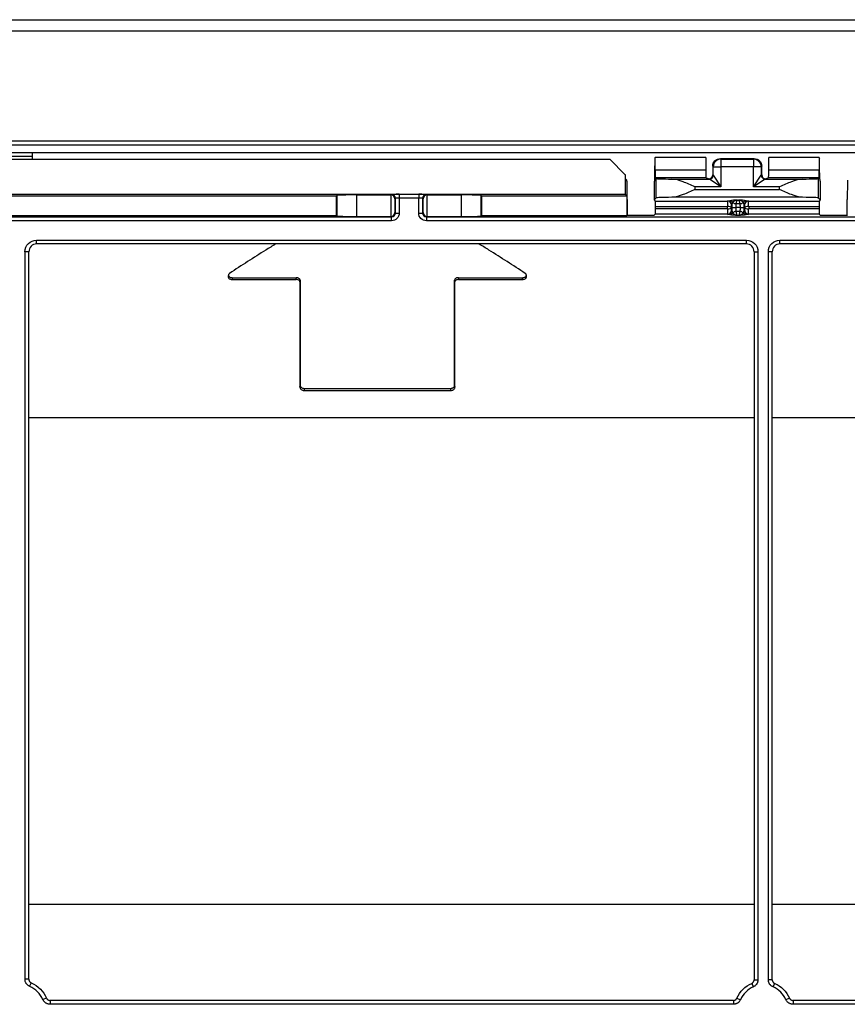
# Model space of a CAD drawing. Units: millimetres. Extents: x 0 to 3750, y 0 to 5189.
# Drawn here: x 2099 to 2206, y 1326 to 1454 of the extents above; entities that cross this region are included whole.
import ezdxf

# ---------------------------------------------------------------- set-up
doc = ezdxf.new("R2010")
doc.units = ezdxf.units.MM
doc.layers.add('Product', color=7, linetype='CONTINUOUS')

msp = doc.modelspace()

# ---------------------------------------------------------------- linework, layer by layer
at = {"layer": 'Product', "color": 7}
for p, q in [((1484.41, 1453.58), (2306.01, 1453.58)), ((2306.01, 1452.08), (1484.41, 1452.08)), ((2080.21, 1437.88), (2301.51, 1437.88)), ((1488.91, 1437.38), (2301.51, 1437.38)), ((1488.91, 1436.38), (2301.51, 1436.38)), ((2100.71, 1436.38), (2100.71, 1435.88)), ((2022.21, 1435.51), (2175.51, 1435.51)), ((2100.71, 1435.88), (2082.71, 1435.88)), ((2100.71, 1435.88), (2100.71, 1435.51)), ((2177.51, 1433.51), (2175.51, 1435.51)), ((2181.39, 1435.74), (2181.36, 1435.65)), ((2181.39, 1434.09), (2181.39, 1435.74)), ((2187.93, 1435.74), (2181.39, 1435.74)), ((2187.93, 1435.74), (2187.93, 1434.09)), ((2189.83, 1435.6), (2189.9, 1435.53)), ((2189.83, 1435.6), (2194.19, 1435.6)), ((2189.9, 1435.53), (2194.12, 1435.53)), ((2189.9, 1435.53), (2189.9, 1434.53)), ((2194.12, 1435.53), (2194.19, 1435.6)), ((2194.12, 1435.53), (2194.12, 1434.53)), ((2202.63, 1435.74), (2196.09, 1435.74)), ((2196.09, 1434.09), (2196.09, 1435.74)), ((2202.63, 1435.74), (2202.63, 1434.09)), ((2202.63, 1435.74), (2202.66, 1435.65)), ((2181.35, 1433.74), (2181.35, 1434.65)), ((2187.93, 1434.09), (2181.39, 1434.09)), ((2188.9, 1434.53), (2188.83, 1434.6)), ((2188.83, 1434.6), (2188.83, 1433.48)), ((2188.9, 1433.44), (2188.9, 1434.53)), ((2188.9, 1434.53), (2189.9, 1434.53)), ((2189.9, 1434.53), (2189.9, 1431.95)), ((2194.12, 1434.53), (2189.9, 1434.53)), ((2194.12, 1431.95), (2194.12, 1434.53)), ((2195.11, 1434.53), (2194.12, 1434.53)), ((2195.19, 1434.6), (2195.11, 1434.53)), ((2195.11, 1434.53), (2195.12, 1433.44)), ((2195.19, 1433.48), (2195.19, 1434.6)), ((2202.63, 1434.09), (2196.09, 1434.09)), ((2202.67, 1433.74), (2202.67, 1434.65)), ((2177.51, 1433.51), (2177.51, 1431.01)), ((2177.53, 1433.48), (2177.51, 1433.51)), ((2177.53, 1432.98), (2177.53, 1433.48)), ((2177.53, 1432.98), (2177.72, 1432.8)), ((2181.33, 1432.74), (2181.26, 1432.67)), ((2181.26, 1432.67), (2181.26, 1430.25)), ((2181.52, 1433.02), (2181.41, 1433.13)), ((2187.96, 1433.13), (2181.41, 1433.13)), ((2181.52, 1430.52), (2181.52, 1433.02)), ((2183.55, 1432.95), (2188.4, 1432.95)), ((2188.25, 1432.98), (2187.96, 1433.13)), ((2188.25, 1432.98), (2188.33, 1432.98)), ((2188.4, 1432.95), (2188.33, 1432.98)), ((2189.9, 1431.95), (2188.4, 1432.95)), ((2188.83, 1433.48), (2188.9, 1433.45)), ((2188.9, 1433.44), (2189.9, 1431.95)), ((2194.12, 1431.95), (2195.12, 1433.44)), ((2195.62, 1432.95), (2194.12, 1431.95)), ((2195.12, 1433.45), (2195.19, 1433.48)), ((2195.69, 1432.98), (2195.62, 1432.95)), ((2195.62, 1432.95), (2200.47, 1432.95)), ((2195.69, 1432.98), (2195.77, 1432.98)), ((2196.06, 1433.13), (2195.77, 1432.98)), ((2202.61, 1433.13), (2196.06, 1433.13)), ((2202.5, 1433.02), (2202.61, 1433.13)), ((2202.5, 1433.02), (2202.5, 1430.52)), ((2202.69, 1432.74), (2202.76, 1432.67)), ((2202.76, 1432.67), (2202.76, 1430.25)), ((2189.9, 1431.95), (2186.52, 1431.95)), ((2186.52, 1431.95), (2186.52, 1431.59)), ((2186.52, 1431.59), (2197.5, 1431.59)), ((2197.5, 1431.95), (2194.12, 1431.95)), ((2197.5, 1431.59), (2197.5, 1431.95)), ((2020.21, 1431.01), (2177.51, 1431.01)), ((2058.91, 1430.79), (2140.11, 1430.79)), ((2140.11, 1430.79), (2140.21, 1430.85)), ((2140.11, 1428.22), (2140.11, 1430.79)), ((2140.21, 1428.16), (2140.21, 1430.85)), ((2142.71, 1430.89), (2147.18, 1430.89)), ((2142.71, 1430.89), (2142.71, 1428.12)), ((2147.18, 1430.89), (2147.25, 1430.96)), ((2147.19, 1428.12), (2147.19, 1430.89)), ((2147.75, 1430.46), (2147.69, 1430.4)), ((2147.69, 1430.4), (2147.69, 1428.61)), ((2147.75, 1428.55), (2147.75, 1430.46)), ((2148.25, 1430.98), (2150.77, 1430.98)), ((2148.25, 1430.98), (2148.25, 1430.48)), ((2150.77, 1430.48), (2148.25, 1430.48)), ((2148.25, 1430.48), (2148.25, 1428.55)), ((2150.77, 1430.98), (2150.77, 1430.48)), ((2150.77, 1428.55), (2150.77, 1430.48)), ((2151.27, 1430.46), (2151.27, 1428.55)), ((2151.33, 1430.4), (2151.27, 1430.46)), ((2151.33, 1428.61), (2151.33, 1430.4)), ((2151.77, 1430.96), (2151.84, 1430.89)), ((2151.83, 1430.89), (2151.83, 1428.12)), ((2151.84, 1430.89), (2156.31, 1430.89)), ((2156.31, 1428.12), (2156.31, 1430.89)), ((2158.81, 1430.85), (2158.91, 1430.79)), ((2158.81, 1430.85), (2158.81, 1428.16)), ((2158.91, 1430.79), (2177.72, 1430.79)), ((2158.91, 1430.79), (2158.91, 1428.22)), ((2177.51, 1431.01), (2177.72, 1430.79)), ((2177.72, 1430.79), (2177.72, 1428.22)), ((2177.76, 1430.3), (2177.76, 1428.26)), ((2181.52, 1430.52), (2181.26, 1430.25)), ((2181.26, 1430.25), (2181.4, 1430.11)), ((2181.4, 1430.11), (2190.75, 1430.11)), ((2200.47, 1430.59), (2183.55, 1430.59)), ((2190.75, 1430.11), (2190.81, 1430.13)), ((2191.95, 1430.21), (2191.83, 1429.76)), ((2192.03, 1430.21), (2192.19, 1430.21)), ((2192.39, 1429.76), (2192.27, 1430.21)), ((2193.41, 1430.13), (2193.47, 1430.11)), ((2193.47, 1430.11), (2202.62, 1430.11)), ((2202.5, 1430.52), (2202.76, 1430.25)), ((2202.76, 1430.25), (2202.62, 1430.11)), ((2206.26, 1428.26), (2206.26, 1430.3)), ((2147.69, 1428.61), (2147.75, 1428.55)), ((2151.27, 1428.55), (2151.33, 1428.61)), ((2181.42, 1429.4), (2190.73, 1429.4)), ((2190.73, 1429.11), (2181.42, 1429.11)), ((2190.73, 1429.11), (2190.73, 1429.4)), ((2191.3, 1429.64), (2191.25, 1429.61)), ((2191.25, 1428.9), (2191.3, 1428.87)), ((2192.39, 1429.76), (2191.83, 1429.76)), ((2191.83, 1428.76), (2191.95, 1428.3)), ((2192.39, 1428.76), (2191.83, 1428.76)), ((2192.27, 1428.3), (2192.39, 1428.76)), ((2192.97, 1429.61), (2192.91, 1429.64)), ((2192.91, 1428.87), (2192.97, 1428.9)), ((2193.49, 1429.4), (2202.6, 1429.4)), ((2193.49, 1429.4), (2193.49, 1429.11)), ((2202.6, 1429.11), (2193.49, 1429.11)), ((2051.77, 1428.05), (2147.25, 1428.05)), ((2147.25, 1427.55), (2051.77, 1427.55)), ((2058.91, 1428.22), (2140.11, 1428.22)), ((2140.21, 1428.16), (2140.11, 1428.22)), ((2142.71, 1428.12), (2147.18, 1428.12)), ((2147.25, 1428.05), (2147.18, 1428.12)), ((2147.25, 1427.55), (2147.25, 1428.05)), ((2147.75, 1428.55), (2148.25, 1428.55)), ((2150.77, 1428.55), (2151.27, 1428.55)), ((2151.84, 1428.12), (2151.77, 1428.05)), ((2151.77, 1428.05), (2247.25, 1428.05)), ((2151.77, 1428.05), (2151.77, 1427.55)), ((2247.25, 1427.55), (2151.77, 1427.55)), ((2151.84, 1428.12), (2156.31, 1428.12)), ((2158.81, 1428.16), (2158.91, 1428.22)), ((2158.91, 1428.22), (2177.72, 1428.22)), ((2177.72, 1428.22), (2177.76, 1428.26)), ((2177.76, 1428.26), (2181.26, 1428.26)), ((2181.26, 1428.26), (2181.4, 1428.4)), ((2190.75, 1428.4), (2181.4, 1428.4)), ((2190.81, 1428.37), (2190.75, 1428.4)), ((2192.03, 1428.3), (2192.19, 1428.3)), ((2193.47, 1428.4), (2193.41, 1428.37)), ((2202.62, 1428.4), (2193.47, 1428.4)), ((2202.76, 1428.26), (2202.62, 1428.4)), ((2202.76, 1428.26), (2206.26, 1428.26)), ((2206.29, 1428.22), (2206.26, 1428.26)), ((2101.3, 1425.05), (2193.19, 1425.05)), ((2101.3, 1424.55), (2101.3, 1425.05)), ((2193.19, 1424.55), (2193.19, 1425.05)), ((2197.54, 1425.05), (2293.01, 1425.05)), ((2197.54, 1424.55), (2197.54, 1425.05)), ((2099.8, 1329.39), (2099.8, 1423.55)), ((2100.3, 1423.55), (2099.8, 1423.55)), ((2100.3, 1329.39), (2100.3, 1423.55)), ((2193.19, 1424.55), (2101.3, 1424.55)), ((2194.19, 1423.55), (2194.19, 1329.32)), ((2194.19, 1423.55), (2194.69, 1423.55)), ((2194.69, 1423.55), (2194.69, 1329.32)), ((2196.04, 1329.32), (2196.04, 1423.55)), ((2196.54, 1423.55), (2196.04, 1423.55)), ((2196.54, 1329.32), (2196.54, 1423.55)), ((2293.01, 1424.55), (2197.54, 1424.55)), ((2126.63, 1420.19), (2134.92, 1420.19)), ((2126.63, 1420.19), (2126.63, 1419.95)), ((2126.63, 1419.95), (2134.92, 1419.95)), ((2134.92, 1419.95), (2134.92, 1420.19)), ((2135.42, 1419.86), (2135.4, 1419.64)), ((2155.44, 1419.64), (2155.42, 1419.86)), ((2155.92, 1420.19), (2164.21, 1420.19)), ((2155.92, 1420.19), (2155.92, 1419.95)), ((2155.92, 1419.95), (2164.21, 1419.95)), ((2164.21, 1419.95), (2164.21, 1420.19)), ((2135.4, 1406), (2135.42, 1406.25)), ((2135.92, 1405.86), (2154.92, 1405.86)), ((2135.92, 1405.86), (2135.92, 1405.59)), ((2154.92, 1405.59), (2154.92, 1405.86)), ((2155.42, 1406.25), (2155.44, 1406)), ((2135.92, 1405.59), (2154.92, 1405.59)), ((2100.3, 1402.09), (2194.19, 1402.09)), ((2196.54, 1402.09), (2239.06, 1402.09)), ((2100.3, 1339.11), (2194.19, 1339.11)), ((2196.54, 1339.11), (2240.03, 1339.11)), ((2100.3, 1329.39), (2099.8, 1329.39)), ((2194.19, 1329.32), (2194.69, 1329.32)), ((2196.54, 1329.32), (2196.04, 1329.32)), ((2100.6, 1328.93), (2100.4, 1328.47)), ((2193.89, 1328.86), (2194.09, 1328.4)), ((2196.84, 1328.86), (2196.64, 1328.4)), ((2102.58, 1326.94), (2102.12, 1326.75)), ((2191.51, 1326.64), (2103.04, 1326.64)), ((2103.04, 1326.64), (2103.04, 1326.14)), ((2191.51, 1326.64), (2191.51, 1326.14)), ((2191.97, 1326.94), (2192.42, 1326.74)), ((2198.77, 1326.94), (2198.31, 1326.74)), ((2292.8, 1326.64), (2199.23, 1326.64)), ((2199.23, 1326.64), (2199.23, 1326.14)), ((2191.51, 1326.14), (2103.04, 1326.14)), ((2292.8, 1326.14), (2199.23, 1326.14))]:
    msp.add_line(p, q, dxfattribs=at)
for centre, radius, start, end in [((2099.11, 1325.45), 3.28, 23.2099, 66.7901), ((2195.37, 1325.45), 3.21, 113.4026, 156.3995), ((2195.37, 1325.45), 3.21, 23.6005, 66.5974)]:
    msp.add_arc(centre, radius, start, end, dxfattribs=at)
at = {"layer": 'Product', "color": 7, "extrusion": (0, 0, -1)}
for centre, radius, start, end in [((-2099.11, 1325.45), 3.78, 113.2099, 156.7901), ((-2195.37, 1325.45), 3.71, 23.6005, 66.5974), ((-2195.37, 1325.45), 3.71, 113.4026, 156.3995)]:
    msp.add_arc(centre, radius, start, end, dxfattribs=at)
at = {"layer": 'Product', "color": 7}
for centre, major_axis, ratio, start_param, end_param in [((2181.36, 1434.65), (0, -1), 0.017455, 3.193953, 4.712389), ((2189.9, 1434.53), (0.708, 0.706), 0.998787, 0.787607, 2.355361), ((2194.12, 1434.53), (0.708, -0.706), 0.998787, 0.786231, 2.353986), ((2202.65, 1434.65), (0, -1), 0.017455, 1.570796, 3.089233), ((2181.33, 1433.74), (0, -1), 0.017455, 0.017453, 1.570796), ((2181.41, 1434.13), (0, -1), 0.017455, 4.747296, 6.265732), ((2187.96, 1434.13), (-0.002, -1), 0.034873, 4.747359, 6.265796), ((2196.06, 1434.13), (0.002, -1), 0.034873, 0.017389, 1.535826), ((2202.61, 1434.13), (0, -1), 0.017455, 0.017453, 1.53589), ((2202.69, 1433.74), (0, -1), 0.017455, 4.712389, 6.265732), ((2177.72, 1430.3), (0, -2.5), 0.017455, 1.570796, 3.124139), ((2186.52, 1433.02), (-5, 0), 0.017455, 0.017453, 0.933135), ((2188.33, 1433.48), (0.447, -0.224), 0.999242, 5.177134, 6.745496), ((2188.4, 1433.45), (0.224, 0.447), 0.999242, 3.606337, 5.174699), ((2188.4, 1433.45), (0.354, 0.353), 0.998788, 3.928511, 5.496267), ((2188.4, 1431.95), (0, -1), 0.052308, 3.106878, 3.124283), ((2188.9, 1431.95), (0, -1.5), 0.034872, 3.106799, 3.124204), ((2195.62, 1433.45), (0.224, -0.447), 0.999242, 4.250079, 5.818441), ((2195.12, 1431.95), (0, -1.5), 0.034873, 3.158982, 3.176388), ((2195.62, 1433.45), (0.354, -0.353), 0.998788, 3.928511, 5.496267), ((2195.69, 1433.48), (0.447, 0.224), 0.999242, 2.679282, 4.247644), ((2195.62, 1431.95), (0, -1), 0.052308, 3.158902, 3.176307), ((2197.5, 1433.02), (-5, 0), 0.017455, 2.208457, 3.124139), ((2206.3, 1430.3), (0, -2.5), 0.017455, 3.159046, 4.712389), ((2142.71, 1430.85), (-2.5, 0), 0.017455, 4.712389, 6.257005), ((2147.18, 1430.39), (-0.354, -0.354), 0.999695, 3.90969, 3.926839), ((2147.19, 1430.4), (0.464, -0.192), 0.975619, 0.401502, 1.954845), ((2148.25, 1430.96), (-1, 0), 0.017455, 4.712389, 6.265732), ((2147.25, 1430.46), (0.354, -0.354), 0.999695, 0.78555, 2.356042), ((2148.25, 1430.46), (-0.5, 0), 0.03491, 4.712389, 6.265732), ((2150.77, 1430.96), (-1, 0), 0.017455, 3.159046, 4.712389), ((2150.77, 1430.46), (-0.5, 0), 0.03491, 3.159046, 4.712389), ((2151.77, 1430.46), (0.354, 0.354), 0.999695, 0.78555, 2.356042), ((2151.83, 1430.4), (-0.464, -0.192), 0.975619, 4.32834, 5.881683), ((2151.84, 1430.39), (0.354, -0.354), 0.999695, 2.356347, 2.373495), ((2156.31, 1430.85), (-2.5, 0), 0.017455, 3.167773, 4.712389), ((2181.4, 1429.11), (0, -1), 0.017455, 1.872628, 3.123824), ((2186.52, 1430.52), (-5, 0), 0.017767, 5.349946, 6.265732), ((2190.75, 1429.11), (0, -1), 0.01746, 3.159357, 4.410558), ((2190.75, 1429.61), (0.227, -0.446), 0.999233, 1.100469, 2.670645), ((2190.81, 1429.64), (0.227, -0.446), 0.999233, 1.100469, 2.670645), ((2191.65, 1430.06), (-1.04, -0.04), 0.140559, 4.336119, 5.333947), ((2191.04, 1429.65), (0.071, -0.495), 0.992308, 2.072736, 2.997605), ((2191.65, 1429.56), (-0.479, -0.591), 0.561262, 3.571958, 4.487673), ((2191.83, 1430.25), (-0.484, 0.125), 0.990453, 0.906374, 1.822089), ((2192.57, 1430.06), (1.04, -0.04), 0.140559, 0.949239, 1.947066), ((2192.57, 1429.56), (0.479, -0.591), 0.561262, 1.795512, 2.711227), ((2192.39, 1430.25), (-0.484, -0.125), 0.990453, 1.319503, 2.235219), ((2193.18, 1429.65), (0.071, 0.495), 0.992308, 0.143988, 1.068857), ((2193.41, 1429.64), (0.227, 0.446), 0.999233, 0.470947, 2.041124), ((2193.47, 1429.61), (0.227, 0.446), 0.999233, 0.470947, 2.041124), ((2193.47, 1429.11), (0, -1), 0.01746, 1.872628, 3.123828), ((2197.5, 1430.52), (-5, 0), 0.017767, 3.159046, 4.074832), ((2202.62, 1429.11), (0, -1), 0.017455, 3.159361, 4.410558), ((2147.19, 1428.61), (-0.464, -0.192), 0.975619, 1.186748, 2.740091), ((2151.83, 1428.61), (0.465, -0.189), 0.975324, 3.537078, 5.090421), ((2181.4, 1429.4), (0, -1), 0.017455, 0.017882, 1.268965), ((2181.41, 1429.25), (0, -0.5), 0.017455, 1.268965, 1.872628), ((2190.73, 1429.25), (0.5, -0.005), 0.297253, 0.03656, 1.574028), ((2190.73, 1429.25), (0.5, 0.005), 0.297253, 4.709157, 6.246625), ((2190.75, 1429.4), (0, -1), 0.01746, 5.01422, 6.265307), ((2190.75, 1428.9), (-0.228, -0.445), 0.999231, 0.473536, 2.043709), ((2190.81, 1428.87), (-0.228, -0.445), 0.999231, 0.473536, 2.043709), ((2191.04, 1428.86), (0.072, 0.495), 0.992324, 3.286665, 4.211873), ((2191.25, 1429.11), (0, -0.5), 0.034921, 3.159357, 4.410558), ((2191.25, 1429.4), (0, -0.5), 0.034921, 5.01422, 6.265307), ((2191.34, 1429.26), (0, -1), 0.034921, 4.327412, 4.721343), ((2191.34, 1429.25), (0, -1), 0.034921, 4.712389, 5.097566), ((2191.83, 1428.26), (-0.484, -0.125), 0.990453, 4.461096, 5.377169), ((2191.65, 1428.95), (0.478, -0.592), 0.560813, 4.938072, 5.854145), ((2191.84, 1429.26), (0, -0.5), 0.069842, 3.275514, 4.721343), ((2191.84, 1429.25), (0, -0.5), 0.069842, 4.703435, 6.149263), ((2192.57, 1428.95), (-0.478, -0.592), 0.560813, 0.42904, 1.345113), ((2192.38, 1429.26), (0, -0.5), 0.069842, 1.561842, 3.007671), ((2192.38, 1429.25), (0, -0.5), 0.069842, 0.133922, 1.57975), ((2192.39, 1428.26), (-0.484, 0.125), 0.990453, 4.047609, 4.963682), ((2193.18, 1428.86), (0.072, -0.495), 0.992324, 5.212905, 6.138113), ((2192.88, 1429.26), (0, -1), 0.034921, 1.561843, 1.955773), ((2192.88, 1429.25), (0, -1), 0.034921, 1.18562, 1.570797), ((2193.41, 1428.87), (-0.228, 0.445), 0.999231, 1.097884, 2.668057), ((2192.97, 1429.11), (0, -0.5), 0.034921, 1.872628, 3.123828), ((2192.97, 1429.4), (0, -0.5), 0.034921, 0.017879, 1.268965), ((2193.47, 1428.9), (-0.228, 0.445), 0.999231, 1.097884, 2.668057), ((2193.49, 1429.25), (0.5, 0.005), 0.297253, 1.567564, 3.105033), ((2193.49, 1429.25), (-0.5, 0.005), 0.297253, 0.03656, 1.574028), ((2193.47, 1429.4), (0, -1), 0.01746, 0.017879, 1.268965), ((2202.61, 1429.25), (0, -0.5), 0.017455, 4.410558, 5.01422), ((2202.62, 1429.4), (0, -1), 0.017455, 5.01422, 6.265303), ((2142.71, 1428.16), (-2.5, 0), 0.017455, 0.02618, 1.570796), ((2147.18, 1428.62), (-0.354, 0.354), 0.999695, 2.356347, 2.373495), ((2147.25, 1428.55), (0.354, -0.354), 0.999087, 5.497939, 7.068431), ((2151.77, 1428.55), (-0.35, -0.358), 0.999065, 5.485906, 7.05639), ((2151.84, 1428.62), (0.349, 0.358), 0.999688, 3.897656, 3.9148), ((2156.31, 1428.16), (-2.5, 0), 0.01788, 1.570796, 3.115413), ((2191.65, 1428.45), (1.04, -0.04), 0.141571, 4.090837, 5.088942), ((2192.57, 1428.45), (-1.04, -0.04), 0.141571, 1.194243, 2.192348), ((2101.3, 1423.55), (0.952, -0.317), 0.996961, 1.89276, 3.462643), ((2193.19, 1423.55), (-0.952, -0.317), 0.996961, 2.820542, 4.390425), ((2197.54, 1423.55), (0.952, -0.317), 0.996961, 1.89276, 3.462643)]:
    msp.add_ellipse(centre, major_axis=major_axis, ratio=ratio, start_param=start_param, end_param=end_param, dxfattribs=at)
at = {"layer": 'Product', "color": 7, "extrusion": (0, 0, -1)}
for centre, major_axis, ratio, start_param, end_param in [((2189.83, 1434.6), (0.707, -0.709), 0.998787, 2.357028, 3.924782), ((2194.19, 1434.6), (0.707, 0.709), 0.998787, 5.499996, 7.06775), ((2147.25, 1428.55), (-0.707, 0.707), 0.999695, 2.356347, 3.926839), ((2151.77, 1428.55), (0.699, 0.716), 0.999688, 2.368388, 3.938872), ((2101.3, 1423.55), (1.43, -0.47), 0.998478, 2.820542, 4.390425), ((2193.19, 1423.55), (-1.43, -0.47), 0.998478, 1.89276, 3.462643), ((2197.54, 1423.55), (1.43, -0.47), 0.998478, 2.820542, 4.390425)]:
    msp.add_ellipse(centre, major_axis=major_axis, ratio=ratio, start_param=start_param, end_param=end_param, dxfattribs=at)
at = {"layer": 'Product', "color": 7}
for points, knots in [([(2186.52, 1431.95), (2186.01, 1432.18), (2185.49, 1432.41), (2184.5, 1432.78), (2184, 1432.94), (2183.55, 1432.95)], [0, 0, 0, 0, 0.5, 0.5, 1, 1, 1, 1]), ([(2200.47, 1432.95), (2200.02, 1432.94), (2199.52, 1432.78), (2198.52, 1432.41), (2198.01, 1432.18), (2197.5, 1431.95)], [0, 0, 0, 0, 0.5, 0.5, 1, 1, 1, 1]), ([(2186.52, 1431.59), (2186.01, 1431.36), (2185.5, 1431.13), (2184.5, 1430.75), (2184, 1430.59), (2183.55, 1430.59)], [0, 0, 0, 0, 0.5, 0.5, 1, 1, 1, 1]), ([(2200.47, 1430.59), (2200.02, 1430.59), (2199.52, 1430.75), (2198.52, 1431.13), (2198.01, 1431.36), (2197.5, 1431.59)], [0, 0, 0, 0, 0.5, 0.5, 1, 1, 1, 1]), ([(2190.81, 1430.13), (2190.81, 1430.14), (2190.82, 1430.14), (2190.84, 1430.14), (2190.85, 1430.14), (2190.87, 1430.14), (2190.88, 1430.14), (2190.91, 1430.14), (2190.92, 1430.14), (2190.95, 1430.15), (2190.96, 1430.15), (2190.99, 1430.15), (2191, 1430.15), (2191.03, 1430.15), (2191.03, 1430.15), (2191.04, 1430.15)], [0, 0, 0, 0, 0.25, 0.25, 0.375, 0.375, 0.5, 0.5, 0.625, 0.625, 0.75, 0.75, 0.875, 0.875, 1, 1, 1, 1]), ([(2191.44, 1429.95), (2191.43, 1429.94), (2191.42, 1429.91), (2191.37, 1429.79), (2191.31, 1429.69), (2191.3, 1429.64)], [0, 0, 0, 0, 0.385473, 0.385473, 1, 1, 1, 1]), ([(2192.03, 1430.21), (2192.02, 1430.21), (2192, 1430.21), (2191.98, 1430.21), (2191.97, 1430.21), (2191.96, 1430.21), (2191.96, 1430.21), (2191.95, 1430.21), (2191.95, 1430.21), (2191.95, 1430.21), (2191.95, 1430.21)], [0, 0, 0, 0, 0.5, 0.5, 0.75, 0.75, 0.875, 0.9375, 0.9375, 1, 1, 1, 1]), ([(2192.27, 1430.21), (2192.27, 1430.21), (2192.27, 1430.21), (2192.26, 1430.21), (2192.26, 1430.21), (2192.26, 1430.21), (2192.26, 1430.21), (2192.25, 1430.21), (2192.24, 1430.21), (2192.23, 1430.21), (2192.22, 1430.21), (2192.2, 1430.21), (2192.2, 1430.21), (2192.19, 1430.21)], [0, 0, 0, 0, 0.0625, 0.0625, 0.125, 0.125, 0.25, 0.25, 0.5, 0.5, 0.75, 0.75, 1, 1, 1, 1]), ([(2192.91, 1429.64), (2192.91, 1429.65), (2192.91, 1429.66), (2192.9, 1429.69), (2192.89, 1429.7), (2192.88, 1429.74), (2192.87, 1429.75), (2192.85, 1429.79), (2192.85, 1429.8), (2192.83, 1429.84), (2192.83, 1429.85), (2192.81, 1429.88), (2192.81, 1429.89), (2192.79, 1429.93), (2192.79, 1429.94), (2192.78, 1429.95)], [0, 0, 0, 0, 0.125, 0.125, 0.25, 0.25, 0.375, 0.375, 0.5, 0.5, 0.625, 0.625, 0.75, 0.75, 1, 1, 1, 1]), ([(2193.18, 1430.15), (2193.2, 1430.15), (2193.26, 1430.15), (2193.37, 1430.14), (2193.41, 1430.14), (2193.41, 1430.13)], [0, 0, 0, 0, 0.448899, 0.448899, 1, 1, 1, 1]), ([(2191.3, 1429.25), (2191.3, 1429.25), (2191.31, 1429.25), (2191.32, 1429.25), (2191.33, 1429.25), (2191.36, 1429.25), (2191.37, 1429.25), (2191.41, 1429.25), (2191.43, 1429.25), (2191.48, 1429.25), (2191.5, 1429.25), (2191.56, 1429.25), (2191.58, 1429.25), (2191.64, 1429.25), (2191.68, 1429.25), (2191.74, 1429.25), (2191.77, 1429.25), (2191.8, 1429.25)], [0, 0, 0, 0, 0.125, 0.125, 0.25, 0.25, 0.375, 0.375, 0.5, 0.5, 0.625, 0.625, 0.75, 0.75, 0.875, 0.875, 1, 1, 1, 1]), ([(2191.3, 1428.87), (2191.31, 1428.86), (2191.31, 1428.85), (2191.32, 1428.82), (2191.33, 1428.81), (2191.34, 1428.77), (2191.35, 1428.76), (2191.36, 1428.72), (2191.37, 1428.71), (2191.39, 1428.67), (2191.39, 1428.66), (2191.4, 1428.63), (2191.41, 1428.62), (2191.42, 1428.58), (2191.43, 1428.57), (2191.44, 1428.56)], [0, 0, 0, 0, 0.125, 0.125, 0.25, 0.25, 0.375, 0.375, 0.5, 0.5, 0.625, 0.625, 0.75, 0.75, 1, 1, 1, 1]), ([(2192.42, 1429.25), (2192.45, 1429.25), (2192.48, 1429.25), (2192.54, 1429.25), (2192.57, 1429.25), (2192.63, 1429.25), (2192.66, 1429.25), (2192.72, 1429.25), (2192.74, 1429.25), (2192.79, 1429.25), (2192.81, 1429.25), (2192.85, 1429.25), (2192.86, 1429.25), (2192.89, 1429.25), (2192.9, 1429.25), (2192.91, 1429.25), (2192.92, 1429.25), (2192.92, 1429.25)], [0, 0, 0, 0, 0.125, 0.125, 0.25, 0.25, 0.375, 0.375, 0.5, 0.5, 0.625, 0.625, 0.75, 0.75, 0.875, 0.875, 1, 1, 1, 1]), ([(2192.78, 1428.56), (2192.79, 1428.57), (2192.8, 1428.6), (2192.85, 1428.72), (2192.91, 1428.82), (2192.91, 1428.87)], [0, 0, 0, 0, 0.385667, 0.385667, 1, 1, 1, 1]), ([(2191.04, 1428.36), (2191.02, 1428.36), (2190.96, 1428.36), (2190.86, 1428.37), (2190.82, 1428.37), (2190.81, 1428.37), (2190.81, 1428.37), (2190.81, 1428.37)], [0, 0, 0, 0, 0.432279, 0.432279, 0.937829, 0.937829, 1, 1, 1, 1]), ([(2191.95, 1428.3), (2191.95, 1428.3), (2191.95, 1428.3), (2191.95, 1428.3), (2191.96, 1428.3), (2191.97, 1428.3), (2191.97, 1428.3), (2191.98, 1428.3), (2191.98, 1428.3), (2192, 1428.3), (2192.02, 1428.3), (2192.03, 1428.3)], [0, 0, 0, 0, 0.0625, 0.0625, 0.125, 0.25, 0.375, 0.375, 0.5, 0.5, 1, 1, 1, 1]), ([(2192.19, 1428.3), (2192.2, 1428.3), (2192.22, 1428.3), (2192.24, 1428.3), (2192.25, 1428.3), (2192.26, 1428.3), (2192.26, 1428.3), (2192.26, 1428.3), (2192.27, 1428.3), (2192.27, 1428.3), (2192.27, 1428.3)], [0, 0, 0, 0, 0.5, 0.5, 0.75, 0.75, 0.875, 0.9375, 0.9375, 1, 1, 1, 1]), ([(2193.41, 1428.37), (2193.41, 1428.37), (2193.4, 1428.37), (2193.38, 1428.37), (2193.37, 1428.37), (2193.35, 1428.37), (2193.34, 1428.37), (2193.31, 1428.37), (2193.3, 1428.37), (2193.27, 1428.36), (2193.25, 1428.36), (2193.23, 1428.36), (2193.21, 1428.36), (2193.19, 1428.36), (2193.18, 1428.36), (2193.18, 1428.36)], [0, 0, 0, 0, 0.25, 0.25, 0.375, 0.375, 0.5, 0.5, 0.625, 0.625, 0.75, 0.75, 0.875, 0.875, 1, 1, 1, 1]), ([(2132.24, 1424.55), (2131.82, 1424.28), (2131.39, 1424.02), (2129.4, 1422.78), (2127.84, 1421.78), (2126.27, 1420.75)], [0, 0, 0, 0, 0.21283, 0.21283, 1, 1, 1, 1]), ([(2164.56, 1420.75), (2163, 1421.78), (2161.43, 1422.78), (2159.43, 1424.03), (2159, 1424.29), (2158.57, 1424.56)], [0, 0, 0, 0, 0.783814, 0.783814, 1, 1, 1, 1]), ([(2126.11, 1420.32), (2126.1, 1420.28), (2126.11, 1420.25), (2126.14, 1420.17), (2126.16, 1420.13), (2126.23, 1420.07), (2126.27, 1420.04), (2126.36, 1420), (2126.42, 1419.98), (2126.52, 1419.96), (2126.57, 1419.95), (2126.63, 1419.95)], [0, 0, 0, 0, 0.208642, 0.208642, 0.41897, 0.41897, 0.612981, 0.612981, 0.822256, 0.822256, 1, 1, 1, 1]), ([(2126.27, 1420.75), (2126.23, 1420.72), (2126.19, 1420.69), (2126.15, 1420.62), (2126.13, 1420.58), (2126.12, 1420.51), (2126.13, 1420.47), (2126.16, 1420.4), (2126.19, 1420.36), (2126.25, 1420.3), (2126.29, 1420.28), (2126.38, 1420.24), (2126.43, 1420.22), (2126.53, 1420.2), (2126.58, 1420.19), (2126.63, 1420.19)], [0, 0, 0, 0, 0.163505, 0.163505, 0.302896, 0.302896, 0.453265, 0.453265, 0.59823, 0.59823, 0.73367, 0.73367, 0.881052, 0.881052, 1, 1, 1, 1]), ([(2135.42, 1419.86), (2135.42, 1419.9), (2135.41, 1419.93), (2135.37, 1420), (2135.35, 1420.03), (2135.28, 1420.09), (2135.24, 1420.12), (2135.14, 1420.16), (2135.09, 1420.18), (2135, 1420.19), (2134.96, 1420.19), (2134.92, 1420.19)], [0, 0, 0, 0, 0.203122, 0.203122, 0.413801, 0.413801, 0.631115, 0.631115, 0.852456, 0.852456, 1, 1, 1, 1]), ([(2135.4, 1419.64), (2135.4, 1419.67), (2135.39, 1419.71), (2135.35, 1419.77), (2135.33, 1419.8), (2135.26, 1419.86), (2135.22, 1419.88), (2135.13, 1419.92), (2135.08, 1419.94), (2134.99, 1419.95), (2134.95, 1419.95), (2134.92, 1419.95)], [0, 0, 0, 0, 0.212931, 0.212931, 0.421441, 0.421441, 0.63897, 0.63897, 0.860339, 0.860339, 1, 1, 1, 1]), ([(2135.4, 1419.64), (2135.4, 1418.58), (2135.4, 1417.5), (2135.4, 1415.31), (2135.4, 1414.19), (2135.4, 1411.92), (2135.4, 1410.76), (2135.4, 1408.41), (2135.4, 1407.21), (2135.4, 1406)], [0, 0, 0, 0, 0.25, 0.25, 0.5, 0.5, 0.75, 0.75, 1, 1, 1, 1]), ([(2155.92, 1420.19), (2155.86, 1420.19), (2155.8, 1420.19), (2155.69, 1420.16), (2155.64, 1420.14), (2155.56, 1420.09), (2155.52, 1420.06), (2155.46, 1420), (2155.44, 1419.96), (2155.42, 1419.91), (2155.42, 1419.89), (2155.42, 1419.86)], [0, 0, 0, 0, 0.230742, 0.230742, 0.440421, 0.440421, 0.657729, 0.657729, 0.878885, 0.878885, 1, 1, 1, 1]), ([(2155.92, 1419.95), (2155.86, 1419.95), (2155.8, 1419.94), (2155.69, 1419.92), (2155.65, 1419.9), (2155.57, 1419.85), (2155.53, 1419.82), (2155.47, 1419.76), (2155.46, 1419.73), (2155.44, 1419.67), (2155.44, 1419.66), (2155.44, 1419.64)], [0, 0, 0, 0, 0.241735, 0.241735, 0.453246, 0.453246, 0.671114, 0.671114, 0.89229, 0.89229, 1, 1, 1, 1]), ([(2155.44, 1406), (2155.44, 1407.21), (2155.44, 1408.41), (2155.44, 1410.76), (2155.44, 1411.92), (2155.44, 1414.19), (2155.44, 1415.31), (2155.44, 1417.5), (2155.44, 1418.58), (2155.44, 1419.64)], [0, 0, 0, 0, 0.25, 0.25, 0.5, 0.5, 0.75, 0.75, 1, 1, 1, 1]), ([(2164.21, 1420.19), (2164.27, 1420.19), (2164.34, 1420.2), (2164.45, 1420.23), (2164.5, 1420.25), (2164.58, 1420.3), (2164.62, 1420.33), (2164.68, 1420.4), (2164.69, 1420.43), (2164.71, 1420.5), (2164.71, 1420.54), (2164.69, 1420.61), (2164.68, 1420.65), (2164.63, 1420.71), (2164.6, 1420.73), (2164.56, 1420.75)], [0, 0, 0, 0, 0.163566, 0.163566, 0.302458, 0.302458, 0.452351, 0.452351, 0.59709, 0.59709, 0.73254, 0.73254, 0.880176, 0.880176, 1, 1, 1, 1]), ([(2164.21, 1419.95), (2164.27, 1419.95), (2164.34, 1419.96), (2164.45, 1419.99), (2164.5, 1420.01), (2164.59, 1420.06), (2164.63, 1420.09), (2164.69, 1420.16), (2164.71, 1420.2), (2164.73, 1420.26), (2164.73, 1420.29), (2164.73, 1420.32)], [0, 0, 0, 0, 0.222881, 0.222881, 0.419042, 0.419042, 0.631325, 0.631325, 0.838546, 0.838546, 1, 1, 1, 1]), ([(2135.4, 1406), (2135.4, 1405.96), (2135.4, 1405.92), (2135.44, 1405.84), (2135.46, 1405.79), (2135.53, 1405.72), (2135.58, 1405.68), (2135.68, 1405.63), (2135.74, 1405.61), (2135.84, 1405.59), (2135.88, 1405.59), (2135.92, 1405.59)], [0, 0, 0, 0, 0.186671, 0.186671, 0.407257, 0.407257, 0.630252, 0.630252, 0.851225, 0.851225, 1, 1, 1, 1]), ([(2135.42, 1406.25), (2135.42, 1406.21), (2135.43, 1406.17), (2135.46, 1406.09), (2135.49, 1406.05), (2135.55, 1405.98), (2135.6, 1405.95), (2135.69, 1405.9), (2135.75, 1405.88), (2135.84, 1405.86), (2135.88, 1405.86), (2135.92, 1405.86)], [0, 0, 0, 0, 0.196741, 0.196741, 0.412779, 0.412779, 0.635072, 0.635072, 0.856066, 0.856066, 1, 1, 1, 1]), ([(2154.92, 1405.86), (2154.98, 1405.86), (2155.04, 1405.87), (2155.14, 1405.9), (2155.19, 1405.92), (2155.28, 1405.98), (2155.31, 1406.01), (2155.37, 1406.08), (2155.4, 1406.13), (2155.41, 1406.19), (2155.42, 1406.22), (2155.42, 1406.25)], [0, 0, 0, 0, 0.228244, 0.228244, 0.432574, 0.432574, 0.64529, 0.64529, 0.867648, 0.867648, 1, 1, 1, 1]), ([(2154.92, 1405.59), (2154.98, 1405.59), (2155.04, 1405.6), (2155.15, 1405.63), (2155.2, 1405.65), (2155.28, 1405.7), (2155.32, 1405.74), (2155.39, 1405.81), (2155.41, 1405.86), (2155.44, 1405.93), (2155.44, 1405.97), (2155.44, 1406)], [0, 0, 0, 0, 0.216761, 0.216761, 0.417589, 0.417589, 0.628834, 0.628834, 0.850588, 0.850588, 1, 1, 1, 1]), ([(2100.4, 1328.47), (2100.36, 1328.49), (2100.27, 1328.53), (2100.19, 1328.59), (2100.14, 1328.64), (2100.12, 1328.65), (2100.08, 1328.69), (2100.07, 1328.7), (2100.02, 1328.76), (2099.99, 1328.8), (2099.95, 1328.86), (2099.94, 1328.88), (2099.92, 1328.91), (2099.91, 1328.92), (2099.9, 1328.94), (2099.9, 1328.95), (2099.87, 1329.01), (2099.85, 1329.05), (2099.83, 1329.12), (2099.83, 1329.15), (2099.82, 1329.19), (2099.81, 1329.22), (2099.8, 1329.29), (2099.8, 1329.34), (2099.8, 1329.39)], [0, 0, 0, 0, 0.125, 0.25, 0.25, 0.3125, 0.3125, 0.375, 0.375, 0.5, 0.5, 0.5625, 0.5625, 0.59375, 0.59375, 0.625, 0.625, 0.75, 0.75, 0.8125, 0.8125, 0.875, 0.875, 1, 1, 1, 1]), ([(2100.3, 1329.39), (2100.3, 1329.36), (2100.3, 1329.34), (2100.31, 1329.29), (2100.31, 1329.27), (2100.32, 1329.22), (2100.33, 1329.2), (2100.35, 1329.16), (2100.35, 1329.15), (2100.37, 1329.13), (2100.37, 1329.12), (2100.39, 1329.09), (2100.41, 1329.07), (2100.43, 1329.04), (2100.44, 1329.04), (2100.46, 1329.02), (2100.47, 1329.01), (2100.49, 1328.99), (2100.53, 1328.96), (2100.58, 1328.94), (2100.6, 1328.93)], [0, 0, 0, 0, 0.125, 0.125, 0.25, 0.25, 0.375, 0.375, 0.4375, 0.4375, 0.5, 0.5, 0.625, 0.625, 0.6875, 0.6875, 0.75, 0.75, 0.875, 1, 1, 1, 1]), ([(2193.89, 1328.86), (2193.91, 1328.87), (2193.94, 1328.88), (2193.98, 1328.91), (2194, 1328.92), (2194.03, 1328.95), (2194.05, 1328.97), (2194.08, 1329), (2194.08, 1329.01), (2194.1, 1329.03), (2194.11, 1329.04), (2194.12, 1329.07), (2194.14, 1329.09), (2194.15, 1329.12), (2194.16, 1329.13), (2194.16, 1329.15), (2194.17, 1329.17), (2194.18, 1329.2), (2194.19, 1329.25), (2194.19, 1329.3), (2194.19, 1329.32)], [0, 0, 0, 0, 0.125, 0.125, 0.25, 0.25, 0.375, 0.375, 0.4375, 0.4375, 0.5, 0.5, 0.625, 0.625, 0.6875, 0.6875, 0.75, 0.75, 0.875, 1, 1, 1, 1]), ([(2194.69, 1329.32), (2194.69, 1329.27), (2194.68, 1329.17), (2194.66, 1329.08), (2194.64, 1329.01), (2194.64, 1328.99), (2194.62, 1328.94), (2194.61, 1328.92), (2194.58, 1328.85), (2194.55, 1328.81), (2194.52, 1328.75), (2194.5, 1328.73), (2194.48, 1328.7), (2194.47, 1328.69), (2194.46, 1328.68), (2194.42, 1328.63), (2194.37, 1328.59), (2194.3, 1328.52), (2194.26, 1328.5), (2194.18, 1328.45), (2194.13, 1328.42), (2194.09, 1328.4)], [0, 0, 0, 0, 0.125, 0.25, 0.25, 0.3125, 0.3125, 0.375, 0.375, 0.5, 0.5, 0.5625, 0.5625, 0.59375, 0.59375, 0.625, 0.75, 0.75, 0.875, 0.875, 1, 1, 1, 1]), ([(2196.64, 1328.4), (2196.6, 1328.42), (2196.51, 1328.47), (2196.43, 1328.52), (2196.38, 1328.57), (2196.36, 1328.59), (2196.33, 1328.62), (2196.31, 1328.64), (2196.26, 1328.69), (2196.23, 1328.73), (2196.19, 1328.79), (2196.18, 1328.81), (2196.16, 1328.84), (2196.16, 1328.85), (2196.14, 1328.88), (2196.14, 1328.89), (2196.11, 1328.94), (2196.1, 1328.99), (2196.08, 1329.06), (2196.07, 1329.08), (2196.06, 1329.13), (2196.06, 1329.15), (2196.04, 1329.22), (2196.04, 1329.27), (2196.04, 1329.32)], [0, 0, 0, 0, 0.125, 0.25, 0.25, 0.3125, 0.3125, 0.375, 0.375, 0.5, 0.5, 0.5625, 0.5625, 0.59375, 0.59375, 0.625, 0.625, 0.75, 0.75, 0.8125, 0.8125, 0.875, 0.875, 1, 1, 1, 1]), ([(2196.54, 1329.32), (2196.54, 1329.3), (2196.54, 1329.27), (2196.55, 1329.22), (2196.55, 1329.2), (2196.57, 1329.15), (2196.58, 1329.13), (2196.59, 1329.1), (2196.6, 1329.09), (2196.61, 1329.07), (2196.61, 1329.05), (2196.63, 1329.02), (2196.65, 1329.01), (2196.67, 1328.98), (2196.68, 1328.97), (2196.7, 1328.95), (2196.71, 1328.94), (2196.74, 1328.92), (2196.77, 1328.89), (2196.82, 1328.87), (2196.84, 1328.86)], [0, 0, 0, 0, 0.125, 0.125, 0.25, 0.25, 0.375, 0.375, 0.4375, 0.4375, 0.5, 0.5, 0.625, 0.625, 0.6875, 0.6875, 0.75, 0.75, 0.875, 1, 1, 1, 1]), ([(2103.04, 1326.14), (2102.99, 1326.14), (2102.9, 1326.15), (2102.8, 1326.17), (2102.73, 1326.19), (2102.71, 1326.2), (2102.66, 1326.22), (2102.64, 1326.23), (2102.58, 1326.26), (2102.53, 1326.28), (2102.47, 1326.32), (2102.45, 1326.33), (2102.42, 1326.36), (2102.41, 1326.36), (2102.4, 1326.38), (2102.35, 1326.42), (2102.31, 1326.46), (2102.26, 1326.52), (2102.25, 1326.54), (2102.22, 1326.58), (2102.2, 1326.6), (2102.17, 1326.66), (2102.14, 1326.7), (2102.12, 1326.75)], [0, 0, 0, 0, 0.125, 0.25, 0.25, 0.3125, 0.3125, 0.375, 0.375, 0.5, 0.5, 0.5625, 0.5625, 0.59375, 0.59375, 0.625, 0.75, 0.75, 0.8125, 0.8125, 0.875, 0.875, 1, 1, 1, 1]), ([(2102.58, 1326.94), (2102.59, 1326.92), (2102.6, 1326.9), (2102.63, 1326.86), (2102.64, 1326.84), (2102.67, 1326.8), (2102.69, 1326.78), (2102.72, 1326.76), (2102.73, 1326.75), (2102.75, 1326.74), (2102.76, 1326.73), (2102.79, 1326.71), (2102.81, 1326.7), (2102.84, 1326.68), (2102.85, 1326.68), (2102.87, 1326.67), (2102.89, 1326.67), (2102.92, 1326.66), (2102.97, 1326.65), (2103.02, 1326.64), (2103.04, 1326.64)], [0, 0, 0, 0, 0.125, 0.125, 0.25, 0.25, 0.375, 0.375, 0.4375, 0.4375, 0.5, 0.5, 0.625, 0.625, 0.6875, 0.6875, 0.75, 0.75, 0.875, 1, 1, 1, 1]), ([(2191.51, 1326.64), (2191.53, 1326.64), (2191.56, 1326.64), (2191.6, 1326.65), (2191.63, 1326.66), (2191.67, 1326.67), (2191.7, 1326.68), (2191.73, 1326.69), (2191.74, 1326.7), (2191.76, 1326.71), (2191.77, 1326.72), (2191.8, 1326.74), (2191.82, 1326.75), (2191.85, 1326.77), (2191.86, 1326.78), (2191.87, 1326.8), (2191.88, 1326.81), (2191.91, 1326.84), (2191.93, 1326.88), (2191.96, 1326.92), (2191.97, 1326.94)], [0, 0, 0, 0, 0.125, 0.125, 0.25, 0.25, 0.375, 0.375, 0.4375, 0.4375, 0.5, 0.5, 0.625, 0.625, 0.6875, 0.6875, 0.75, 0.75, 0.875, 1, 1, 1, 1]), ([(2192.42, 1326.74), (2192.4, 1326.7), (2192.36, 1326.61), (2192.3, 1326.53), (2192.25, 1326.48), (2192.24, 1326.46), (2192.2, 1326.43), (2192.19, 1326.41), (2192.13, 1326.36), (2192.09, 1326.33), (2192.03, 1326.29), (2192.01, 1326.28), (2191.98, 1326.26), (2191.97, 1326.26), (2191.95, 1326.25), (2191.94, 1326.24), (2191.88, 1326.22), (2191.84, 1326.2), (2191.75, 1326.17), (2191.7, 1326.16), (2191.6, 1326.15), (2191.56, 1326.14), (2191.51, 1326.14)], [0, 0, 0, 0, 0.125, 0.25, 0.25, 0.3125, 0.3125, 0.375, 0.375, 0.5, 0.5, 0.5625, 0.5625, 0.59375, 0.59375, 0.625, 0.625, 0.75, 0.75, 0.875, 0.875, 1, 1, 1, 1]), ([(2199.23, 1326.14), (2199.18, 1326.14), (2199.08, 1326.15), (2198.99, 1326.17), (2198.93, 1326.19), (2198.92, 1326.19), (2198.89, 1326.2), (2198.88, 1326.2), (2198.85, 1326.22), (2198.83, 1326.23), (2198.76, 1326.26), (2198.72, 1326.28), (2198.66, 1326.32), (2198.64, 1326.33), (2198.6, 1326.36), (2198.58, 1326.38), (2198.53, 1326.42), (2198.46, 1326.49), (2198.4, 1326.57), (2198.35, 1326.65), (2198.33, 1326.7), (2198.31, 1326.74)], [0, 0, 0, 0, 0.125, 0.25, 0.25, 0.28125, 0.28125, 0.3125, 0.3125, 0.375, 0.375, 0.5, 0.5, 0.5625, 0.5625, 0.625, 0.625, 0.75, 0.875, 0.875, 1, 1, 1, 1]), ([(2198.77, 1326.94), (2198.78, 1326.92), (2198.79, 1326.9), (2198.81, 1326.86), (2198.84, 1326.82), (2198.88, 1326.78), (2198.9, 1326.76), (2198.91, 1326.75), (2198.93, 1326.74), (2198.94, 1326.73), (2198.97, 1326.71), (2198.99, 1326.7), (2199.03, 1326.68), (2199.04, 1326.68), (2199.06, 1326.67), (2199.07, 1326.67), (2199.11, 1326.66), (2199.15, 1326.65), (2199.2, 1326.64), (2199.23, 1326.64)], [0, 0, 0, 0, 0.125, 0.125, 0.25, 0.375, 0.375, 0.4375, 0.4375, 0.5, 0.5, 0.625, 0.625, 0.6875, 0.6875, 0.75, 0.75, 0.875, 1, 1, 1, 1])]:
    msp.add_open_spline(points, degree=3, knots=knots, dxfattribs=at)
for points, degree in [([(2192.42, 1429.25), (2192.21, 1429.25), (2192.01, 1429.25), (2191.8, 1429.25)], 3), ([(2126.13, 1420.55), (2126.11, 1420.31)], 1), ([(2135.42, 1419.86), (2135.42, 1415.65), (2135.42, 1411.09), (2135.42, 1406.25)], 3), ([(2155.42, 1406.25), (2155.42, 1411.09), (2155.42, 1415.65), (2155.42, 1419.86)], 3), ([(2164.73, 1420.31), (2164.71, 1420.55)], 1)]:
    msp.add_open_spline(points, degree=degree, dxfattribs=at)

doc.saveas('drawing.dxf')
